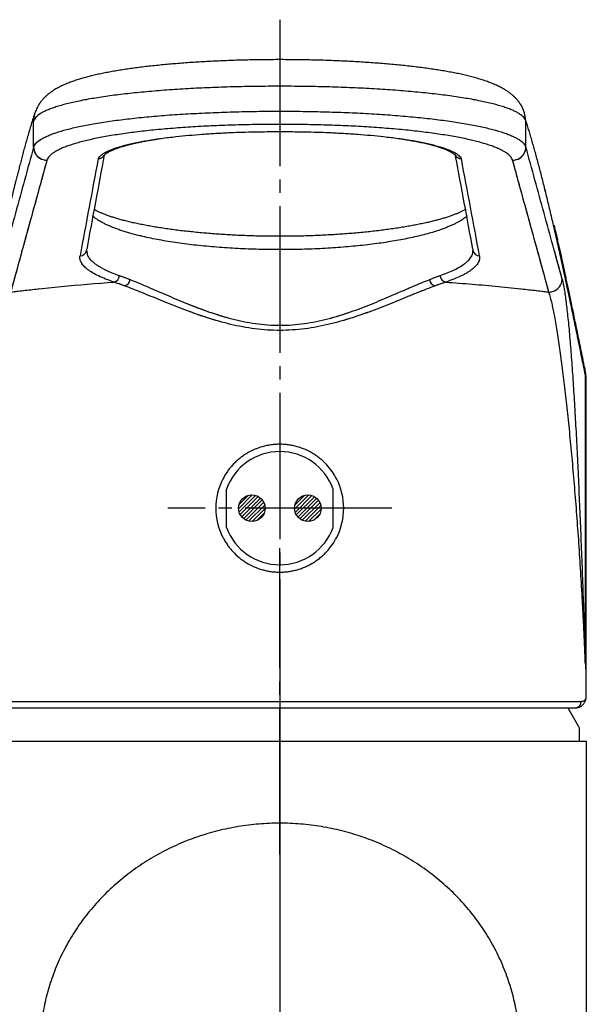
# Model space of a CAD drawing. Units: millimetres. Extents: x 0 to 1050, y 0 to 1485.
# Drawn here: x 357 to 400, y 936 to 1010 of the extents above; entities that cross this region are included whole.
import ezdxf

# ---------------------------------------------------------------- set-up
doc = ezdxf.new("R2010")
doc.units = ezdxf.units.MM
doc.linetypes.add('DASH_CENTER', pattern=[14, 11, -1, 1, -1])
doc.layers.add('1', color=7, linetype='Continuous')
pattern_1 = [(45, (0, 0), (-0.282842712, 0), [])]

# ---------------------------------------------------------------- blocks, each defined once
blk = doc.blocks.new('27-25-M1', base_point=(626.906, -44.13))
at = {"color": 7, "linetype": 'Continuous'}
for p, q in [((71.706, 200.417), (71.729, 200.542)), ((71.706, 200.417), (71.729, 200.542)), ((79.094, 200.417), (79.071, 200.542)), ((79.094, 200.417), (79.071, 200.542)), ((71.706, 200.022), (71.706, 200.417)), ((71.706, 200.022), (71.706, 200.417)), ((79.094, 200.022), (79.094, 200.417)), ((79.094, 200.022), (79.094, 200.417)), ((75.317, 200.254), (75.4, 200.255)), ((75.318, 200.253), (75.4, 200.252)), ((75.4, 200.255), (75.481, 200.254)), ((75.4, 200.252), (75.479, 200.253)), ((72.764, 199.885), (72.769, 199.906)), ((78.029, 199.919), (78.041, 199.861)), ((72.501, 198.471), (72.502, 198.487)), ((78.298, 198.487), (78.299, 198.471)), ((79.975, 196.714), (79.964, 196.752)), ((79.975, 196.714), (79.964, 196.752)), ((79.987, 192.26), (79.987, 196.596)), ((79.989, 196.586), (79.989, 192.182)), ((80, 191.787), (80, 196.5)), ((70.876, 191.7), (79.924, 191.7)), ((72.4, 191.6), (70.974, 191.6)), ((79.826, 191.6), (70.974, 191.6)), ((79.826, 191.6), (78.4, 191.6))]:
    blk.add_line(p, q, dxfattribs=at)
for centre, radius, start, end in [((71.906, 200.026), 0.201, 181.0046, 238.0303), ((71.906, 200.026), 0.201, 181.0046, 269.7468), ((78.894, 200.026), 0.201, 270.2532, 358.9954), ((78.894, 200.026), 0.201, 301.9684, 358.9954), ((71.906, 200.026), 0.201, 238.0303, 269.7468), ((78.894, 200.026), 0.201, 270.2532, 301.9684), ((72.404, 198.487), 0.0983, 268.9215, 350.466), ((78.396, 198.487), 0.0983, 189.5574, 271.0783), ((72.887, 198.099), 0.107, 282.8365, 356.3858), ((77.913, 198.099), 0.107, 183.6142, 257.1635), ((73.041, 198.045), 0.113, 286.8433, 353.9632), ((77.759, 198.045), 0.113, 186.0368, 253.1567), ((79.438, 198.045), 0.2, 285.4651, 358.4644), ((79.438, 198.045), 0.2, 285.4651, 358.4644), ((79.438, 198.045), 0.2, 270.1374, 285.4651), ((79.438, 198.045), 0.2, 270.1374, 285.4651), ((75.4, 194.6), 0.96, 152.873, 207.127), ((75.4, 194.6), 0.96, 332.873, 27.127), ((79.955, 192.264), 0.0322, 348.1097, 352.6161), ((79.825, 191.699), 0.0992, 270.4802, 0.4723)]:
    blk.add_arc(centre, radius, start, end, dxfattribs=at)
for points, knots in [([(79.071, 200.542), (79.066, 200.554), (79.057, 200.579), (79.042, 200.616), (79.022, 200.652), (78.998, 200.687), (78.973, 200.72), (78.945, 200.752), (78.914, 200.782), (78.881, 200.812), (78.845, 200.84), (78.804, 200.868), (78.759, 200.895), (78.708, 200.923), (78.65, 200.951), (78.585, 200.979), (78.515, 201.006), (78.44, 201.031), (78.362, 201.055), (78.284, 201.076), (78.203, 201.097), (78.121, 201.115), (78.037, 201.133), (77.951, 201.149), (77.862, 201.165), (77.77, 201.18), (77.675, 201.194), (77.578, 201.208), (77.478, 201.221), (77.375, 201.233), (77.27, 201.244), (77.163, 201.255), (77.053, 201.265), (76.941, 201.275), (76.827, 201.284), (76.712, 201.292), (76.595, 201.299), (76.477, 201.306), (76.358, 201.312), (76.238, 201.317), (76.117, 201.322), (75.997, 201.326), (75.876, 201.329), (75.755, 201.331), (75.635, 201.333), (75.515, 201.334), (75.395, 201.334), (75.277, 201.334), (75.159, 201.333), (75.041, 201.331), (74.923, 201.329), (74.805, 201.326), (74.687, 201.322), (74.569, 201.318), (74.452, 201.312), (74.335, 201.307), (74.219, 201.3), (74.103, 201.293), (73.989, 201.285), (73.876, 201.276), (73.764, 201.267), (73.655, 201.257), (73.547, 201.246), (73.441, 201.235), (73.338, 201.223), (73.238, 201.21), (73.14, 201.196), (73.045, 201.182), (72.953, 201.167), (72.863, 201.152), (72.777, 201.136), (72.694, 201.119), (72.615, 201.101), (72.538, 201.082), (72.465, 201.062), (72.393, 201.042), (72.324, 201.019), (72.256, 200.995), (72.19, 200.969), (72.127, 200.94), (72.067, 200.91), (72.015, 200.88), (71.968, 200.849), (71.928, 200.819), (71.891, 200.787), (71.859, 200.756), (71.829, 200.722), (71.803, 200.688), (71.778, 200.652), (71.758, 200.615), (71.743, 200.578), (71.734, 200.554), (71.729, 200.542)], [0, 0, 0, 0, 0.039126, 0.077543, 0.120521, 0.16216, 0.204735, 0.245907, 0.289671, 0.332203, 0.379694, 0.42636, 0.481407, 0.536509, 0.603463, 0.67201, 0.74919, 0.829539, 0.909077, 0.992119, 1.074204, 1.159744, 1.244292, 1.331985, 1.422081, 1.515132, 1.610681, 1.708991, 1.809907, 1.913367, 2.019284, 2.127517, 2.237872, 2.350299, 2.464378, 2.580274, 2.697266, 2.815804, 2.934844, 3.055144, 3.175358, 3.296533, 3.417079, 3.538275, 3.658375, 3.778801, 3.897732, 4.016655, 4.134426, 4.251878, 4.370055, 4.487616, 4.606129, 4.723729, 4.841855, 4.958779, 5.075732, 5.191197, 5.306139, 5.419317, 5.531399, 5.641448, 5.749845, 5.85595, 5.959908, 6.061333, 6.160222, 6.256355, 6.349717, 6.440143, 6.527789, 6.612338, 6.694132, 6.772805, 6.84883, 6.921932, 6.995709, 7.066726, 7.138995, 7.209146, 7.274348, 7.339058, 7.390761, 7.44331, 7.48875, 7.535554, 7.578584, 7.623146, 7.665742, 7.709739, 7.747737, 7.786427, 7.786427, 7.786427, 7.786427]), ([(79.094, 200.417), (79.084, 200.436), (79.059, 200.48), (79.001, 200.519), (78.944, 200.551), (78.89, 200.576), (78.828, 200.601), (78.731, 200.634), (78.592, 200.673), (78.44, 200.708), (78.304, 200.734), (78.193, 200.754), (78.074, 200.773), (77.906, 200.797), (77.681, 200.825), (77.448, 200.848), (77.252, 200.865), (77.097, 200.877), (76.939, 200.888), (76.722, 200.901), (76.444, 200.914), (76.162, 200.924), (75.931, 200.929), (75.755, 200.932), (75.578, 200.934), (75.401, 200.934), (75.224, 200.934), (75.047, 200.932), (74.872, 200.929), (74.641, 200.924), (74.358, 200.914), (74.08, 200.901), (73.863, 200.888), (73.705, 200.877), (73.55, 200.865), (73.353, 200.848), (73.12, 200.825), (72.896, 200.797), (72.727, 200.773), (72.609, 200.754), (72.497, 200.734), (72.361, 200.708), (72.209, 200.674), (72.069, 200.634), (71.973, 200.601), (71.911, 200.576), (71.856, 200.551), (71.799, 200.519), (71.742, 200.48), (71.717, 200.436), (71.706, 200.417)], [0, 0, 0, 0, 0.064571, 0.150095, 0.202469, 0.261778, 0.328415, 0.40216, 0.569319, 0.762742, 0.869431, 0.982938, 1.103038, 1.228662, 1.494639, 1.78065, 1.931402, 2.086934, 2.24587, 2.407449, 2.738466, 3.080086, 3.254808, 3.430992, 3.60774, 3.785151, 3.962514, 4.139113, 4.315054, 4.489969, 4.832504, 5.16364, 5.325008, 5.48356, 5.639115, 5.790333, 6.076881, 6.342871, 6.468287, 6.5884, 6.702202, 6.809099, 7.00273, 7.16989, 7.243644, 7.310355, 7.36974, 7.422169, 7.50775, 7.572334, 7.572334, 7.572334, 7.572334]), ([(71.8, 200.684), (71.792, 200.672), (71.777, 200.65), (71.758, 200.615), (71.743, 200.578), (71.734, 200.554), (71.729, 200.542)], [0, 0, 0, 0, 0.040441, 0.0821405, 0.1201386, 0.1588289, 0.1588289, 0.1588289, 0.1588289]), ([(79.07, 200.542), (79.066, 200.554), (79.057, 200.579), (79.042, 200.615), (79.023, 200.65), (79.007, 200.672), (79, 200.683)], [0, 0, 0, 0, 0.0391261, 0.0775433, 0.1185576, 0.1583511, 0.1583511, 0.1583511, 0.1583511]), ([(71.727, 200.547), (71.717, 200.516), (71.698, 200.454), (71.669, 200.362), (71.642, 200.27), (71.616, 200.181), (71.591, 200.092), (71.567, 200.006), (71.544, 199.922), (71.523, 199.84), (71.501, 199.76), (71.482, 199.684), (71.463, 199.61), (71.446, 199.544), (71.431, 199.485), (71.418, 199.434), (71.406, 199.384), (71.394, 199.337), (71.383, 199.292), (71.373, 199.249), (71.363, 199.208), (71.354, 199.17), (71.345, 199.133), (71.336, 199.096), (71.327, 199.058), (71.317, 199.013), (71.305, 198.962), (71.291, 198.902), (71.276, 198.838), (71.26, 198.769), (71.244, 198.696), (71.226, 198.617), (71.208, 198.534), (71.188, 198.446), (71.167, 198.353), (71.146, 198.254), (71.124, 198.152), (71.101, 198.045), (71.077, 197.936), (71.054, 197.824), (71.029, 197.708), (71.004, 197.585), (70.977, 197.459), (70.95, 197.327), (70.922, 197.191), (70.893, 197.048), (70.863, 196.902), (70.843, 196.803), (70.833, 196.753)], [0, 0, 0, 0, 0.096831, 0.195005, 0.288573, 0.384113, 0.474101, 0.565521, 0.65096, 0.737618, 0.817814, 0.898977, 0.973279, 1.048346, 1.102279, 1.156584, 1.206289, 1.25629, 1.301559, 1.347059, 1.387714, 1.428539, 1.465093, 1.501777, 1.541663, 1.581707, 1.640445, 1.699521, 1.767481, 1.835874, 1.913357, 1.99137, 2.078689, 2.166637, 2.264111, 2.362308, 2.470251, 2.579004, 2.69066, 2.803097, 2.92455, 3.046836, 3.17829, 3.310584, 3.452133, 3.594614, 3.746565, 3.899077, 3.899077, 3.899077, 3.899077]), ([(71.706, 200.022), (71.716, 200.042), (71.741, 200.087), (71.799, 200.128), (71.856, 200.161), (71.911, 200.187), (71.972, 200.213), (72.069, 200.248), (72.209, 200.289), (72.361, 200.324), (72.497, 200.352), (72.608, 200.372), (72.727, 200.392), (72.896, 200.417), (73.12, 200.446), (73.354, 200.47), (73.551, 200.488), (73.705, 200.501), (73.864, 200.512), (74.081, 200.525), (74.359, 200.539), (74.642, 200.549), (74.873, 200.555), (75.048, 200.558), (75.224, 200.56), (75.399, 200.561), (75.575, 200.56), (75.75, 200.558), (75.925, 200.555), (76.156, 200.549), (76.439, 200.54), (76.718, 200.526), (76.935, 200.512), (77.093, 200.501), (77.248, 200.488), (77.445, 200.471), (77.679, 200.446), (77.904, 200.417), (78.073, 200.392), (78.191, 200.372), (78.303, 200.352), (78.439, 200.324), (78.591, 200.289), (78.731, 200.248), (78.828, 200.213), (78.89, 200.187), (78.944, 200.161), (79.001, 200.128), (79.059, 200.087), (79.084, 200.042), (79.094, 200.022)], [0, 0, 0, 0, 0.066601, 0.153515, 0.206428, 0.266201, 0.333248, 0.407357, 0.575145, 0.769128, 0.876086, 0.989861, 1.110214, 1.236078, 1.502539, 1.78906, 1.940088, 2.095878, 2.255041, 2.416855, 2.748364, 3.090516, 3.265436, 3.441301, 3.616909, 3.792407, 3.967804, 4.143107, 4.318455, 4.493388, 4.836459, 5.168143, 5.329791, 5.488629, 5.644444, 5.795887, 6.082898, 6.349405, 6.475115, 6.595485, 6.709493, 6.81662, 7.010783, 7.178592, 7.25271, 7.319804, 7.379625, 7.432571, 7.519521, 7.586131, 7.586131, 7.586131, 7.586131]), ([(71.8, 200.518), (71.778, 200.503), (71.738, 200.477), (71.716, 200.435), (71.706, 200.417)], [0, 0, 0, 0, 0.0790325, 0.1396581, 0.1396581, 0.1396581, 0.1396581]), ([(79.094, 200.417), (79.084, 200.435), (79.062, 200.477), (79.022, 200.503), (79, 200.518)], [0, 0, 0, 0, 0.0606386, 0.1396628, 0.1396628, 0.1396628, 0.1396628]), ([(78.895, 199.825), (78.885, 199.845), (78.862, 199.89), (78.807, 199.93), (78.752, 199.964), (78.701, 199.99), (78.643, 200.016), (78.551, 200.05), (78.419, 200.091), (78.275, 200.127), (78.146, 200.154), (78.04, 200.175), (77.928, 200.194), (77.769, 200.22), (77.556, 200.248), (77.335, 200.273), (77.148, 200.291), (77.002, 200.303), (76.852, 200.314), (76.647, 200.328), (76.383, 200.342), (76.116, 200.352), (75.897, 200.357), (75.731, 200.36), (75.565, 200.362), (75.399, 200.363), (75.233, 200.362), (75.067, 200.36), (74.901, 200.357), (74.683, 200.352), (74.415, 200.342), (74.152, 200.328), (73.947, 200.314), (73.797, 200.303), (73.65, 200.291), (73.464, 200.273), (73.243, 200.248), (73.031, 200.22), (72.871, 200.194), (72.759, 200.175), (72.653, 200.154), (72.525, 200.127), (72.381, 200.091), (72.249, 200.05), (72.158, 200.016), (72.099, 199.99), (72.048, 199.964), (71.994, 199.93), (71.938, 199.889), (71.916, 199.845), (71.905, 199.825)], [0, 0, 0, 0, 0.065529, 0.149594, 0.200387, 0.257579, 0.321566, 0.392126, 0.551578, 0.735783, 0.837337, 0.945374, 1.059406, 1.178468, 1.430807, 1.702483, 1.845813, 1.99327, 2.143579, 2.296538, 2.610371, 2.934958, 3.100462, 3.266356, 3.432206, 3.598144, 3.764177, 3.930315, 4.096699, 4.262189, 4.585907, 4.899575, 5.052691, 5.203309, 5.350741, 5.493679, 5.764891, 6.017186, 6.136394, 6.25041, 6.358226, 6.45962, 6.643655, 6.803088, 6.873639, 6.937582, 6.994729, 7.04549, 7.129521, 7.19504, 7.19504, 7.19504, 7.19504]), ([(79.987, 196.596), (79.977, 196.647), (79.956, 196.748), (79.926, 196.896), (79.897, 197.041), (79.869, 197.177), (79.841, 197.31), (79.815, 197.436), (79.79, 197.558), (79.755, 197.728), (79.708, 197.947), (79.652, 198.208), (79.597, 198.458), (79.552, 198.657), (79.517, 198.814), (79.49, 198.929), (79.463, 199.042), (79.437, 199.151), (79.411, 199.259), (79.385, 199.363), (79.36, 199.466), (79.335, 199.565), (79.31, 199.662), (79.285, 199.756), (79.26, 199.848), (79.236, 199.937), (79.212, 200.023), (79.188, 200.107), (79.164, 200.188), (79.141, 200.267), (79.118, 200.343), (79.102, 200.393), (79.094, 200.417)], [0, 0, 0, 0, 0.155012, 0.309654, 0.453429, 0.596574, 0.72898, 0.860761, 0.981826, 1.102215, 1.380714, 1.654708, 1.903613, 2.147639, 2.267755, 2.386431, 2.501398, 2.614883, 2.724698, 2.833005, 2.937676, 3.040808, 3.140338, 3.238304, 3.332713, 3.425509, 3.514765, 3.60244, 3.6867, 3.769118, 3.847868, 3.925567, 3.925567, 3.925567, 3.925567]), ([(79.987, 196.596), (79.977, 196.647), (79.956, 196.748), (79.926, 196.896), (79.897, 197.041), (79.869, 197.177), (79.842, 197.31), (79.816, 197.436), (79.79, 197.558), (79.755, 197.728), (79.708, 197.947), (79.652, 198.208), (79.597, 198.458), (79.553, 198.657), (79.517, 198.814), (79.49, 198.929), (79.463, 199.042), (79.437, 199.151), (79.411, 199.259), (79.386, 199.363), (79.36, 199.466), (79.335, 199.565), (79.31, 199.662), (79.285, 199.756), (79.26, 199.848), (79.236, 199.937), (79.212, 200.023), (79.188, 200.107), (79.164, 200.188), (79.141, 200.267), (79.118, 200.343), (79.102, 200.393), (79.094, 200.417)], [0, 0, 0, 0, 0.155012, 0.309654, 0.453429, 0.596574, 0.72898, 0.860761, 0.981826, 1.102215, 1.380714, 1.654708, 1.903613, 2.147639, 2.267755, 2.386431, 2.501398, 2.614883, 2.724698, 2.833005, 2.937676, 3.040808, 3.140338, 3.238304, 3.332713, 3.425509, 3.514765, 3.60244, 3.6867, 3.769118, 3.847868, 3.925567, 3.925567, 3.925567, 3.925567]), ([(73.519, 200.136), (73.537, 200.139), (73.572, 200.145), (73.642, 200.155), (73.732, 200.167), (73.869, 200.182), (74.036, 200.199), (74.236, 200.215), (74.445, 200.229), (74.647, 200.239), (74.841, 200.247), (75.012, 200.251), (75.171, 200.253), (75.269, 200.254), (75.317, 200.254)], [0, 0, 0, 0, 0.052806, 0.106649, 0.213382, 0.325496, 0.51793, 0.718973, 0.928028, 1.143633, 1.326285, 1.511549, 1.657153, 1.803343, 1.803343, 1.803343, 1.803343]), ([(75.4, 200.255), (75.4, 200.255), (75.4, 200.254), (75.4, 200.254), (75.4, 200.254), (75.4, 200.255), (75.4, 200.255), (75.4, 200.255)], [0, 0, 0, 0, 0.000537194, 0.000905095, 0.000910024, 0.001402976, 0.002144859, 0.002144859, 0.002144859, 0.002144859]), ([(75.481, 200.254), (75.53, 200.254), (75.628, 200.253), (75.788, 200.251), (75.959, 200.247), (76.153, 200.239), (76.356, 200.229), (76.564, 200.215), (76.764, 200.199), (76.932, 200.182), (77.068, 200.167), (77.159, 200.155), (77.232, 200.144), (77.27, 200.138), (77.289, 200.135)], [0, 0, 0, 0, 0.147333, 0.294074, 0.479338, 0.66199, 0.87759, 1.08665, 1.287714, 1.480127, 1.592202, 1.698974, 1.756789, 1.813442, 1.813442, 1.813442, 1.813442]), ([(71.706, 200.022), (71.715, 200.041), (71.738, 200.084), (71.778, 200.111), (71.8, 200.127)], [0, 0, 0, 0, 0.0625603, 0.1429111, 0.1429111, 0.1429111, 0.1429111]), ([(72.675, 199.848), (72.681, 199.857), (72.695, 199.875), (72.721, 199.902), (72.756, 199.927), (72.8, 199.952), (72.852, 199.976), (72.912, 199.999), (72.98, 200.022), (73.055, 200.044), (73.138, 200.065), (73.228, 200.085), (73.324, 200.105), (73.406, 200.119), (73.472, 200.129), (73.504, 200.134), (73.519, 200.136)], [0, 0, 0, 0, 0.0326569, 0.0686565, 0.1118172, 0.1625066, 0.2198548, 0.2842612, 0.3553903, 0.4337886, 0.5194667, 0.6114752, 0.7091812, 0.8147262, 0.8616975, 0.9095749, 0.9095749, 0.9095749, 0.9095749]), ([(72.768, 199.898), (72.769, 199.899), (72.77, 199.901), (72.774, 199.906), (72.781, 199.914), (72.793, 199.924), (72.809, 199.935), (72.829, 199.948), (72.854, 199.961), (72.882, 199.974), (72.915, 199.989), (72.953, 200.003), (72.995, 200.018), (73.041, 200.032), (73.092, 200.047), (73.147, 200.061), (73.205, 200.075), (73.267, 200.089), (73.333, 200.103), (73.4, 200.115), (73.467, 200.126), (73.511, 200.133), (73.533, 200.136)], [0, 0, 0, 0, 0.0029832, 0.0075732, 0.0187265, 0.0347242, 0.0543693, 0.0775502, 0.1053784, 0.1368728, 0.1732463, 0.2132425, 0.2580113, 0.3064112, 0.3591997, 0.4156018, 0.4759766, 0.5397351, 0.6067342, 0.6774476, 0.7431059, 0.8104523, 0.8104523, 0.8104523, 0.8104523]), ([(77.275, 200.135), (77.29, 200.133), (77.319, 200.128), (77.363, 200.121), (77.407, 200.114), (77.451, 200.106), (77.495, 200.097), (77.537, 200.088), (77.579, 200.079), (77.618, 200.07), (77.657, 200.06), (77.693, 200.051), (77.729, 200.041), (77.762, 200.031), (77.794, 200.021), (77.823, 200.011), (77.851, 200.001), (77.878, 199.991), (77.902, 199.981), (77.924, 199.972), (77.944, 199.962), (77.962, 199.952), (77.978, 199.943), (77.992, 199.934), (78.003, 199.926), (78.013, 199.919), (78.019, 199.913), (78.024, 199.908), (78.028, 199.905), (78.03, 199.902), (78.031, 199.9), (78.032, 199.899), (78.032, 199.899)], [0, 0, 0, 0, 0.0446095, 0.0887263, 0.1318596, 0.1784391, 0.2233459, 0.2667428, 0.3090773, 0.3499691, 0.3893464, 0.4273628, 0.4637674, 0.4985519, 0.5317428, 0.5632677, 0.5930935, 0.6209995, 0.6471713, 0.6715836, 0.6938303, 0.7142557, 0.7327592, 0.7488081, 0.7630277, 0.7754986, 0.7833957, 0.7901672, 0.7955345, 0.7992096, 0.8010279, 0.8020169, 0.8020169, 0.8020169, 0.8020169]), ([(77.289, 200.135), (77.303, 200.133), (77.332, 200.129), (77.395, 200.119), (77.477, 200.105), (77.573, 200.085), (77.663, 200.065), (77.746, 200.043), (77.822, 200.021), (77.889, 199.999), (77.949, 199.975), (78.001, 199.951), (78.045, 199.927), (78.08, 199.902), (78.106, 199.875), (78.119, 199.857), (78.125, 199.848)], [0, 0, 0, 0, 0.0439062, 0.0870295, 0.1931128, 0.2911826, 0.3835361, 0.4695223, 0.5481463, 0.6194237, 0.6833402, 0.7402676, 0.7905999, 0.8334799, 0.8692743, 0.9017608, 0.9017608, 0.9017608, 0.9017608]), ([(79, 200.127), (79.022, 200.111), (79.062, 200.084), (79.085, 200.041), (79.094, 200.022)], [0, 0, 0, 0, 0.0803608, 0.142916, 0.142916, 0.142916, 0.142916]), ([(72.675, 199.848), (72.675, 199.848), (72.677, 199.848), (72.681, 199.848), (72.688, 199.848), (72.7, 199.85), (72.714, 199.855), (72.729, 199.862), (72.742, 199.872), (72.752, 199.882), (72.758, 199.893), (72.761, 199.899), (72.763, 199.901)], [0, 0, 0, 0, 0.0019581, 0.0039164, 0.0133157, 0.022707, 0.0393942, 0.0561488, 0.0729456, 0.0894748, 0.0991278, 0.1088533, 0.1088533, 0.1088533, 0.1088533]), ([(78.037, 199.902), (78.039, 199.899), (78.042, 199.893), (78.048, 199.882), (78.058, 199.872), (78.072, 199.862), (78.087, 199.855), (78.1, 199.85), (78.112, 199.848), (78.119, 199.848), (78.123, 199.848), (78.125, 199.848), (78.125, 199.848)], [0, 0, 0, 0, 0.01005, 0.0200238, 0.0365546, 0.0533475, 0.0701008, 0.0867897, 0.0961812, 0.1055803, 0.1075386, 0.1094967, 0.1094967, 0.1094967, 0.1094967]), ([(78.21, 198.989), (78.209, 198.989), (78.208, 198.987), (78.201, 198.979), (78.186, 198.965), (78.162, 198.948), (78.135, 198.93), (78.102, 198.91), (78.064, 198.889), (78.019, 198.865), (77.971, 198.843), (77.92, 198.821), (77.866, 198.8), (77.797, 198.775), (77.714, 198.748), (77.613, 198.719), (77.507, 198.691), (77.394, 198.665), (77.275, 198.64), (77.152, 198.617), (77.023, 198.596), (76.888, 198.576), (76.75, 198.558), (76.607, 198.542), (76.461, 198.528), (76.311, 198.515), (76.159, 198.505), (76.004, 198.496), (75.848, 198.489), (75.689, 198.485), (75.529, 198.482), (75.368, 198.481), (75.207, 198.483), (75.047, 198.486), (74.888, 198.492), (74.729, 198.499), (74.572, 198.509), (74.416, 198.521), (74.263, 198.535), (74.114, 198.551), (73.97, 198.568), (73.829, 198.588), (73.693, 198.61), (73.561, 198.633), (73.435, 198.659), (73.328, 198.683), (73.239, 198.705), (73.167, 198.724), (73.098, 198.744), (73.032, 198.765), (72.97, 198.787), (72.911, 198.809), (72.856, 198.831), (72.804, 198.854), (72.756, 198.878), (72.712, 198.901), (72.672, 198.925), (72.639, 198.948), (72.613, 198.971), (72.598, 198.985), (72.591, 198.992)], [0, 0, 0, 0, 0.002836, 0.005696, 0.0324, 0.062416, 0.09512, 0.129698, 0.177465, 0.227557, 0.280617, 0.335846, 0.394349, 0.455907, 0.553896, 0.658275, 0.768652, 0.885189, 1.005546, 1.131296, 1.262462, 1.39833, 1.538119, 1.681926, 1.828732, 1.978706, 2.131849, 2.28725, 2.443966, 2.602039, 2.762641, 2.923645, 3.085069, 3.245902, 3.405142, 3.562797, 3.7217, 3.87795, 4.031611, 4.181712, 4.327332, 4.468472, 4.607821, 4.741663, 4.870141, 4.992474, 5.07021, 5.145, 5.216755, 5.286147, 5.35226, 5.415013, 5.474581, 5.530969, 5.584449, 5.634911, 5.681737, 5.724048, 5.755405, 5.785131, 5.785131, 5.785131, 5.785131]), ([(78.192, 199.088), (78.186, 199.084), (78.174, 199.077), (78.15, 199.064), (78.118, 199.048), (78.077, 199.03), (78.032, 199.012), (77.982, 198.993), (77.929, 198.975), (77.872, 198.956), (77.811, 198.938), (77.746, 198.921), (77.679, 198.904), (77.607, 198.887), (77.532, 198.871), (77.452, 198.855), (77.37, 198.839), (77.283, 198.824), (77.193, 198.809), (77.099, 198.795), (77.003, 198.782), (76.904, 198.769), (76.802, 198.757), (76.698, 198.746), (76.593, 198.736), (76.485, 198.726), (76.376, 198.718), (76.266, 198.71), (76.154, 198.703), (76.043, 198.697), (75.93, 198.692), (75.818, 198.688), (75.706, 198.685), (75.594, 198.683), (75.482, 198.682), (75.371, 198.682), (75.261, 198.682), (75.151, 198.684), (75.042, 198.686), (74.932, 198.69), (74.823, 198.694), (74.713, 198.699), (74.604, 198.705), (74.496, 198.712), (74.388, 198.72), (74.281, 198.729), (74.175, 198.739), (74.07, 198.749), (73.968, 198.76), (73.867, 198.773), (73.768, 198.786), (73.672, 198.799), (73.578, 198.814), (73.488, 198.829), (73.4, 198.844), (73.316, 198.861), (73.236, 198.877), (73.16, 198.895), (73.087, 198.912), (73.019, 198.93), (72.955, 198.948), (72.896, 198.966), (72.841, 198.985), (72.79, 199.003), (72.743, 199.022), (72.699, 199.041), (72.659, 199.059), (72.632, 199.073), (72.616, 199.083), (72.611, 199.086), (72.608, 199.087)], [0, 0, 0, 0, 0.020813, 0.042727, 0.083039, 0.127858, 0.176841, 0.229158, 0.285686, 0.345817, 0.409425, 0.476394, 0.546179, 0.618984, 0.696682, 0.777231, 0.862247, 0.949933, 1.041603, 1.135738, 1.233278, 1.333058, 1.435581, 1.540101, 1.646608, 1.754845, 1.864191, 1.97498, 2.086156, 2.198469, 2.310518, 2.423381, 2.535425, 2.647947, 2.759214, 2.87061, 2.980318, 3.089816, 3.199488, 3.308635, 3.418717, 3.527961, 3.637729, 3.746353, 3.854996, 3.962194, 4.068819, 4.173702, 4.277352, 4.378969, 4.478658, 4.576029, 4.670643, 4.762671, 4.851281, 4.937041, 5.018799, 5.09747, 5.171658, 5.242488, 5.308388, 5.370837, 5.4283, 5.482217, 5.533396, 5.58131, 5.625556, 5.664237, 5.673335, 5.682132, 5.682132, 5.682132, 5.682132]), ([(79.967, 196.753), (79.957, 196.799), (79.939, 196.891), (79.912, 197.024), (79.885, 197.155), (79.86, 197.278), (79.835, 197.397), (79.812, 197.509), (79.789, 197.618), (79.768, 197.72), (79.747, 197.819), (79.728, 197.911), (79.709, 197.999), (79.693, 198.076), (79.678, 198.144), (79.665, 198.202), (79.653, 198.259), (79.642, 198.311), (79.631, 198.361), (79.621, 198.408), (79.611, 198.452), (79.602, 198.493), (79.593, 198.533), (79.584, 198.572), (79.575, 198.611), (79.565, 198.658), (79.553, 198.711), (79.541, 198.764), (79.53, 198.81), (79.524, 198.837), (79.521, 198.85)], [0, 0, 0, 0, 0.140345, 0.280219, 0.409753, 0.538531, 0.657195, 0.775205, 0.883214, 0.990602, 1.088154, 1.185153, 1.272483, 1.35933, 1.420899, 1.482212, 1.537746, 1.593062, 1.642678, 1.692114, 1.735928, 1.779596, 1.818434, 1.857161, 1.899009, 1.940728, 2.001375, 2.06172, 2.103, 2.144129, 2.144129, 2.144129, 2.144129]), ([(79.967, 196.753), (79.957, 196.799), (79.939, 196.891), (79.912, 197.024), (79.885, 197.155), (79.86, 197.278), (79.835, 197.397), (79.812, 197.509), (79.79, 197.618), (79.768, 197.72), (79.747, 197.819), (79.728, 197.911), (79.709, 197.999), (79.693, 198.076), (79.678, 198.144), (79.665, 198.202), (79.653, 198.259), (79.642, 198.311), (79.631, 198.361), (79.621, 198.408), (79.611, 198.452), (79.602, 198.493), (79.593, 198.533), (79.584, 198.572), (79.575, 198.611), (79.565, 198.658), (79.553, 198.711), (79.541, 198.764), (79.53, 198.81), (79.524, 198.837), (79.521, 198.85)], [0, 0, 0, 0, 0.140345, 0.280219, 0.409753, 0.538531, 0.657195, 0.775205, 0.883214, 0.990602, 1.088154, 1.185153, 1.272483, 1.35933, 1.420899, 1.482212, 1.537746, 1.593062, 1.642678, 1.692114, 1.735928, 1.779596, 1.818434, 1.857161, 1.899009, 1.940728, 2.001375, 2.06172, 2.103, 2.144129, 2.144129, 2.144129, 2.144129]), ([(79.987, 196.596), (79.976, 196.647), (79.956, 196.748), (79.926, 196.896), (79.897, 197.041), (79.869, 197.177), (79.841, 197.31), (79.815, 197.436), (79.79, 197.558), (79.755, 197.728), (79.708, 197.947), (79.652, 198.208), (79.597, 198.458), (79.557, 198.636), (79.531, 198.749), (79.523, 198.784), (79.519, 198.801)], [0, 0, 0, 0, 0.155012, 0.309654, 0.453429, 0.596574, 0.72898, 0.860761, 0.981826, 1.102215, 1.380714, 1.654708, 1.903613, 2.147639, 2.200847, 2.253781, 2.253781, 2.253781, 2.253781]), ([(79.987, 196.596), (79.977, 196.647), (79.956, 196.748), (79.926, 196.896), (79.897, 197.041), (79.869, 197.177), (79.841, 197.31), (79.815, 197.436), (79.79, 197.558), (79.755, 197.728), (79.708, 197.947), (79.652, 198.208), (79.597, 198.458), (79.557, 198.636), (79.531, 198.749), (79.523, 198.784), (79.519, 198.801)], [0, 0, 0, 0, 0.155012, 0.309654, 0.453429, 0.596574, 0.72898, 0.860761, 0.981826, 1.102215, 1.380714, 1.654708, 1.903613, 2.147639, 2.200847, 2.253781, 2.253781, 2.253781, 2.253781]), ([(72.911, 197.994), (72.869, 198.009), (72.791, 198.037), (72.683, 198.084), (72.592, 198.131), (72.528, 198.174), (72.486, 198.209), (72.46, 198.235), (72.438, 198.26), (72.417, 198.293), (72.399, 198.336), (72.401, 198.372), (72.402, 198.389)], [0, 0, 0, 0, 0.1325407, 0.249649, 0.352175, 0.4408618, 0.4803205, 0.5165123, 0.5495671, 0.5799208, 0.6344867, 0.6856597, 0.6856597, 0.6856597, 0.6856597]), ([(72.501, 198.463), (72.501, 198.464), (72.5, 198.465), (72.5, 198.466), (72.501, 198.468), (72.501, 198.47), (72.502, 198.471)], [0, 0, 0, 0, 0.001504416, 0.003038918, 0.005364148, 0.007887626, 0.007887626, 0.007887626, 0.007887626]), ([(72.506, 198.463), (72.506, 198.452), (72.507, 198.429), (72.516, 198.388), (72.545, 198.344), (72.583, 198.306), (72.622, 198.274), (72.66, 198.247), (72.703, 198.22), (72.751, 198.194), (72.804, 198.168), (72.863, 198.141), (72.927, 198.117), (72.971, 198.1), (72.994, 198.092)], [0, 0, 0, 0, 0.0341249, 0.0691366, 0.1235781, 0.1882438, 0.2306249, 0.2765708, 0.3269134, 0.3812856, 0.4409051, 0.5051805, 0.5748239, 0.6472475, 0.6472475, 0.6472475, 0.6472475]), ([(77.806, 198.092), (77.841, 198.105), (77.91, 198.131), (78.007, 198.172), (78.091, 198.215), (78.153, 198.255), (78.198, 198.289), (78.228, 198.316), (78.252, 198.344), (78.273, 198.372), (78.288, 198.4), (78.296, 198.425), (78.298, 198.446), (78.298, 198.458), (78.297, 198.463)], [0, 0, 0, 0, 0.1134159, 0.2195703, 0.3147806, 0.3976013, 0.4415969, 0.4819082, 0.5188958, 0.5529269, 0.5851568, 0.6147865, 0.6315757, 0.6482955, 0.6482955, 0.6482955, 0.6482955]), ([(78.398, 198.389), (78.399, 198.372), (78.401, 198.336), (78.379, 198.283), (78.34, 198.232), (78.295, 198.192), (78.25, 198.16), (78.211, 198.135), (78.168, 198.11), (78.102, 198.077), (78.01, 198.037), (77.931, 198.009), (77.889, 197.994)], [0, 0, 0, 0, 0.0511141, 0.1054758, 0.1683301, 0.2432768, 0.2860642, 0.3323813, 0.3821247, 0.4354043, 0.5528742, 0.6855559, 0.6855559, 0.6855559, 0.6855559]), ([(78.299, 198.471), (78.299, 198.47), (78.3, 198.468), (78.3, 198.466), (78.3, 198.464), (78.3, 198.463), (78.299, 198.463)], [0, 0, 0, 0, 0.002556022, 0.004961899, 0.006667844, 0.008385106, 0.008385106, 0.008385106, 0.008385106]), ([(72.994, 198.092), (73.029, 198.079), (73.103, 198.053), (73.216, 198.008), (73.337, 197.958), (73.51, 197.884), (73.741, 197.783), (74.029, 197.662), (74.332, 197.545), (74.541, 197.483), (74.647, 197.452)], [0, 0, 0, 0, 0.112487, 0.234388, 0.365362, 0.504013, 0.800102, 1.120197, 1.441481, 1.774058, 1.774058, 1.774058, 1.774058]), ([(72.994, 198.092), (73.02, 198.083), (73.073, 198.064), (73.126, 198.043), (73.153, 198.033)], [0, 0, 0, 0, 0.0819697, 0.169308, 0.169308, 0.169308, 0.169308]), ([(72.994, 198.092), (73.029, 198.079), (73.103, 198.053), (73.216, 198.008), (73.337, 197.958), (73.51, 197.884), (73.741, 197.783), (74.034, 197.66), (74.348, 197.54), (74.625, 197.454), (74.857, 197.401), (75.036, 197.37), (75.218, 197.351), (75.401, 197.344), (75.585, 197.351), (75.768, 197.37), (75.947, 197.401), (76.122, 197.442), (76.293, 197.491), (76.458, 197.545), (76.619, 197.604), (76.773, 197.664), (76.923, 197.726), (77.044, 197.778), (77.139, 197.819), (77.208, 197.848), (77.276, 197.878), (77.402, 197.932), (77.577, 198.007), (77.733, 198.065), (77.806, 198.092)], [0, 0, 0, 0, 0.112487, 0.234388, 0.365362, 0.504013, 0.800102, 1.120197, 1.458016, 1.808365, 1.989017, 2.171449, 2.353785, 2.536844, 2.721537, 2.905689, 3.087098, 3.266561, 3.444553, 3.619546, 3.789977, 3.956067, 4.117864, 4.275251, 4.352226, 4.427649, 4.501148, 4.572717, 4.839332, 5.072565, 5.072565, 5.072565, 5.072565]), ([(76.152, 197.452), (76.204, 197.466), (76.308, 197.495), (76.463, 197.547), (76.619, 197.604), (76.773, 197.664), (76.923, 197.726), (77.044, 197.778), (77.139, 197.819), (77.208, 197.848), (77.276, 197.878), (77.402, 197.932), (77.577, 198.007), (77.733, 198.065), (77.806, 198.092)], [0, 0, 0, 0, 0.162152, 0.321627, 0.492057, 0.658147, 0.819944, 0.977332, 1.054306, 1.129729, 1.203229, 1.274797, 1.541412, 1.774645, 1.774645, 1.774645, 1.774645]), ([(77.647, 198.033), (77.675, 198.043), (77.727, 198.064), (77.78, 198.083), (77.806, 198.092)], [0, 0, 0, 0, 0.0873383, 0.169308, 0.169308, 0.169308, 0.169308]), ([(71.362, 197.845), (71.614, 197.874), (72.13, 197.935), (72.647, 197.974), (72.911, 197.994)], [0, 0, 0, 0, 0.763399, 1.556956, 1.556956, 1.556956, 1.556956]), ([(74.47, 197.411), (74.388, 197.436), (74.225, 197.485), (73.962, 197.582), (73.687, 197.69), (73.447, 197.789), (73.267, 197.862), (73.141, 197.911), (73.024, 197.956), (72.948, 197.982), (72.911, 197.994)], [0, 0, 0, 0, 0.258194, 0.509983, 0.840023, 1.145636, 1.288737, 1.423917, 1.549661, 1.665575, 1.665575, 1.665575, 1.665575]), ([(73.073, 197.937), (73.046, 197.947), (72.992, 197.967), (72.937, 197.985), (72.911, 197.994)], [0, 0, 0, 0, 0.088814, 0.1721573, 0.1721573, 0.1721573, 0.1721573]), ([(77.889, 197.994), (77.813, 197.968), (77.651, 197.91), (77.469, 197.836), (77.338, 197.783), (77.268, 197.754), (77.196, 197.725), (77.097, 197.685), (76.971, 197.634), (76.816, 197.574), (76.655, 197.515), (76.489, 197.459), (76.317, 197.406), (76.141, 197.36), (75.961, 197.321), (75.777, 197.292), (75.59, 197.274), (75.401, 197.267), (75.214, 197.273), (75.027, 197.291), (74.843, 197.32), (74.604, 197.371), (74.318, 197.453), (73.992, 197.57), (73.687, 197.69), (73.447, 197.789), (73.267, 197.862), (73.141, 197.911), (73.024, 197.956), (72.948, 197.982), (72.911, 197.994)], [0, 0, 0, 0, 0.240394, 0.51551, 0.589391, 0.665273, 0.743125, 0.822528, 0.984779, 1.151491, 1.322531, 1.497925, 1.677797, 1.86052, 2.044625, 2.230593, 2.41909, 2.608076, 2.79557, 2.982384, 3.16929, 3.354566, 3.714611, 4.062298, 4.392339, 4.697951, 4.841053, 4.976233, 5.101977, 5.217891, 5.217891, 5.217891, 5.217891]), ([(77.889, 197.994), (77.814, 197.968), (77.651, 197.91), (77.469, 197.836), (77.338, 197.783), (77.268, 197.754), (77.196, 197.725), (77.097, 197.685), (76.971, 197.634), (76.816, 197.574), (76.655, 197.515), (76.521, 197.469), (76.415, 197.436), (76.364, 197.421), (76.338, 197.413)], [0, 0, 0, 0, 0.240394, 0.51551, 0.589391, 0.665273, 0.743125, 0.822528, 0.984779, 1.151491, 1.322531, 1.497925, 1.576953, 1.656811, 1.656811, 1.656811, 1.656811]), ([(77.889, 197.994), (77.863, 197.985), (77.808, 197.967), (77.755, 197.947), (77.727, 197.937)], [0, 0, 0, 0, 0.0833433, 0.1721573, 0.1721573, 0.1721573, 0.1721573]), ([(77.889, 197.994), (77.956, 197.989), (78.09, 197.98), (78.289, 197.964), (78.486, 197.947), (78.745, 197.923), (79.062, 197.89), (79.314, 197.86), (79.439, 197.845)], [0, 0, 0, 0, 0.201642, 0.401682, 0.59957, 0.795299, 1.180363, 1.556996, 1.556996, 1.556996, 1.556996]), ([(79.638, 198.04), (79.649, 197.99), (79.672, 197.875), (79.693, 197.721), (79.711, 197.575), (79.724, 197.45), (79.738, 197.316), (79.755, 197.121), (79.776, 196.86), (79.8, 196.526), (79.822, 196.168), (79.844, 195.788), (79.864, 195.389), (79.884, 194.972), (79.902, 194.542), (79.921, 194.1), (79.938, 193.651), (79.952, 193.272), (79.963, 192.966), (79.97, 192.773), (79.975, 192.618), (79.979, 192.521), (79.981, 192.442), (79.983, 192.393), (79.984, 192.353), (79.985, 192.322), (79.986, 192.291), (79.986, 192.271), (79.987, 192.26)], [0, 0, 0, 0, 0.15274, 0.351404, 0.467029, 0.593108, 0.728408, 0.871616, 1.179965, 1.515126, 1.874416, 2.255557, 2.656378, 3.074822, 3.507067, 3.94923, 4.399417, 4.856241, 5.086732, 5.318603, 5.435123, 5.552294, 5.611253, 5.670699, 5.700703, 5.731025, 5.761816, 5.793484, 5.793484, 5.793484, 5.793484]), ([(71.361, 197.845), (71.434, 197.854), (71.58, 197.872), (71.726, 197.888), (71.8, 197.896)], [0, 0, 0, 0, 0.2195342, 0.4415896, 0.4415896, 0.4415896, 0.4415896]), ([(79, 197.896), (79.074, 197.888), (79.22, 197.872), (79.366, 197.854), (79.439, 197.845)], [0, 0, 0, 0, 0.222232, 0.4415915, 0.4415915, 0.4415915, 0.4415915]), ([(79.486, 197.672), (79.479, 197.703), (79.465, 197.762), (79.447, 197.819), (79.439, 197.845)], [0, 0, 0, 0, 0.0973876, 0.1795305, 0.1795305, 0.1795305, 0.1795305]), ([(79.486, 197.672), (79.479, 197.703), (79.465, 197.762), (79.447, 197.819), (79.439, 197.845)], [0, 0, 0, 0, 0.0973876, 0.1795305, 0.1795305, 0.1795305, 0.1795305]), ([(79.986, 192.258), (79.986, 192.268), (79.985, 192.288), (79.984, 192.317), (79.983, 192.347), (79.982, 192.385), (79.98, 192.432), (79.977, 192.507), (79.973, 192.601), (79.966, 192.749), (79.957, 192.934), (79.942, 193.227), (79.921, 193.59), (79.894, 194.021), (79.863, 194.444), (79.831, 194.858), (79.797, 195.259), (79.761, 195.645), (79.724, 196.014), (79.685, 196.362), (79.646, 196.687), (79.612, 196.942), (79.585, 197.132), (79.564, 197.264), (79.543, 197.387), (79.524, 197.495), (79.505, 197.589), (79.492, 197.645), (79.486, 197.672)], [0, 0, 0, 0, 0.03051, 0.060107, 0.08922, 0.118005, 0.174997, 0.231489, 0.343714, 0.455288, 0.677319, 0.898077, 1.335908, 1.767904, 2.192784, 2.608977, 3.013185, 3.401781, 3.772621, 4.123393, 4.451666, 4.754615, 4.895642, 5.029097, 5.154031, 5.269282, 5.359447, 5.44165, 5.44165, 5.44165, 5.44165]), ([(79.989, 196.586), (79.988, 196.603), (79.988, 196.638), (79.984, 196.681), (79.975, 196.712), (79.971, 196.726), (79.969, 196.733)], [0, 0, 0, 0, 0.0527128, 0.1048801, 0.1273455, 0.1499006, 0.1499006, 0.1499006, 0.1499006]), ([(79.989, 196.586), (79.989, 196.603), (79.988, 196.638), (79.984, 196.681), (79.975, 196.712), (79.971, 196.726), (79.969, 196.733)], [0, 0, 0, 0, 0.0527128, 0.1048801, 0.1273455, 0.1499006, 0.1499006, 0.1499006, 0.1499006]), ([(79.999, 196.495), (79.999, 196.514), (79.998, 196.552), (79.995, 196.61), (79.985, 196.669), (79.977, 196.709), (79.973, 196.729)], [0, 0, 0, 0, 0.0571467, 0.1140017, 0.1752861, 0.2366359, 0.2366359, 0.2366359, 0.2366359]), ([(79.999, 196.495), (79.999, 196.514), (79.999, 196.552), (79.995, 196.61), (79.985, 196.669), (79.977, 196.709), (79.973, 196.729)], [0, 0, 0, 0, 0.0571467, 0.1140017, 0.1752861, 0.2366359, 0.2366359, 0.2366359, 0.2366359]), ([(79.987, 196.596), (79.987, 196.614), (79.987, 196.649), (79.982, 196.686), (79.977, 196.707), (79.975, 196.712), (79.975, 196.714)], [0, 0, 0, 0, 0.0527175, 0.1047801, 0.1118063, 0.1188441, 0.1188441, 0.1188441, 0.1188441]), ([(79.987, 196.596), (79.987, 196.614), (79.987, 196.649), (79.983, 196.686), (79.977, 196.707), (79.975, 196.712), (79.975, 196.714)], [0, 0, 0, 0, 0.0527175, 0.1047801, 0.1118063, 0.1188441, 0.1188441, 0.1188441, 0.1188441]), ([(79.989, 196.586), (79.988, 196.587), (79.988, 196.591), (79.987, 196.595), (79.987, 196.596)], [0, 0, 0, 0, 0.00546009, 0.01089622, 0.01089622, 0.01089622, 0.01089622]), ([(79.989, 196.586), (79.988, 196.587), (79.988, 196.591), (79.987, 196.595), (79.987, 196.596)], [0, 0, 0, 0, 0.00546009, 0.01089622, 0.01089622, 0.01089622, 0.01089622]), ([(79.999, 196.5), (79.999, 196.504), (79.999, 196.514), (79.999, 196.533), (79.996, 196.557), (79.991, 196.576), (79.989, 196.586)], [0, 0, 0, 0, 0.0142339, 0.02813087, 0.05817512, 0.08696, 0.08696, 0.08696, 0.08696]), ([(79.999, 196.5), (79.999, 196.504), (79.999, 196.514), (79.999, 196.533), (79.996, 196.557), (79.991, 196.576), (79.989, 196.586)], [0, 0, 0, 0, 0.0142339, 0.02813087, 0.05817512, 0.08696, 0.08696, 0.08696, 0.08696]), ([(76.254, 195.038), (76.233, 195.076), (76.19, 195.152), (76.12, 195.237), (76.059, 195.3), (76.009, 195.343), (75.957, 195.383), (75.884, 195.431), (75.786, 195.482), (75.683, 195.519), (75.597, 195.54), (75.532, 195.552), (75.466, 195.558), (75.4, 195.561), (75.334, 195.558), (75.268, 195.552), (75.203, 195.54), (75.117, 195.519), (75.014, 195.482), (74.916, 195.431), (74.843, 195.383), (74.791, 195.343), (74.741, 195.3), (74.695, 195.253), (74.652, 195.203), (74.613, 195.151), (74.577, 195.095), (74.556, 195.057), (74.546, 195.038)], [0, 0, 0, 0, 0.131507, 0.262264, 0.328175, 0.394073, 0.45957, 0.525014, 0.656724, 0.788641, 0.854437, 0.920573, 0.987082, 1.053371, 1.119242, 1.18511, 1.251383, 1.317784, 1.449243, 1.580573, 1.646611, 1.712317, 1.777664, 1.84306, 1.908896, 1.974878, 2.040519, 2.106022, 2.106022, 2.106022, 2.106022]), ([(74.546, 194.162), (74.556, 194.143), (74.577, 194.105), (74.613, 194.05), (74.652, 193.997), (74.709, 193.931), (74.789, 193.855), (74.897, 193.779), (75.014, 193.718), (75.117, 193.681), (75.203, 193.66), (75.268, 193.648), (75.334, 193.642), (75.4, 193.639), (75.466, 193.642), (75.532, 193.648), (75.597, 193.66), (75.661, 193.675), (75.724, 193.696), (75.785, 193.72), (75.845, 193.749), (75.902, 193.781), (75.957, 193.817), (76.009, 193.857), (76.059, 193.9), (76.12, 193.963), (76.19, 194.048), (76.233, 194.124), (76.254, 194.162)], [0, 0, 0, 0, 0.065442, 0.130989, 0.196939, 0.262841, 0.393715, 0.52518, 0.656708, 0.788299, 0.854716, 0.920981, 0.986863, 1.052771, 1.119118, 1.185624, 1.251693, 1.317426, 1.383138, 1.449144, 1.515322, 1.581126, 1.646534, 1.711955, 1.777784, 1.84373, 1.974609, 2.106035, 2.106035, 2.106035, 2.106035]), ([(79.986, 192.258), (79.987, 192.246), (79.987, 192.223), (79.988, 192.198), (79.988, 192.185), (79.989, 192.183), (79.989, 192.182)], [0, 0, 0, 0, 0.03497995, 0.06996566, 0.07261739, 0.07526915, 0.07526915, 0.07526915, 0.07526915]), ([(79.987, 192.26), (79.987, 192.248), (79.987, 192.224), (79.988, 192.199), (79.988, 192.185), (79.989, 192.183), (79.989, 192.182)], [0, 0, 0, 0, 0.03608408, 0.07217311, 0.07496192, 0.07775076, 0.07775076, 0.07775076, 0.07775076]), ([(79.829, 191.602), (79.829, 191.602), (79.83, 191.602), (79.836, 191.601), (79.848, 191.601), (79.864, 191.604), (79.88, 191.609), (79.896, 191.614), (79.911, 191.621), (79.926, 191.629), (79.94, 191.64), (79.953, 191.653), (79.965, 191.666), (79.974, 191.681), (79.982, 191.696), (79.989, 191.713), (79.995, 191.734), (79.999, 191.756), (79.999, 191.775), (79.999, 191.786), (79.999, 191.792)], [0, 0, 0, 0, 0.0014297, 0.0028613, 0.0188245, 0.0354726, 0.0527515, 0.0688572, 0.0852242, 0.1018542, 0.1200148, 0.1383248, 0.156497, 0.1735716, 0.1903008, 0.2066607, 0.2313439, 0.2551806, 0.2718864, 0.2885207, 0.2885207, 0.2885207, 0.2885207]), ([(79.924, 191.7), (79.931, 191.701), (79.944, 191.702), (79.964, 191.707), (79.979, 191.717), (79.99, 191.732), (79.998, 191.751), (80, 191.768), (79.999, 191.781), (79.999, 191.785), (79.999, 191.787)], [0, 0, 0, 0, 0.0210752, 0.0403285, 0.0579153, 0.0756986, 0.0952781, 0.1192819, 0.1259577, 0.1328956, 0.1328956, 0.1328956, 0.1328956])]:
    blk.add_open_spline(points, degree=3, knots=knots, dxfattribs=at)
for points in [[(71.706, 200.022), (71.615, 199.692), (71.434, 199.031), (71.252, 198.37), (71.162, 198.04)], [(71.706, 200.022), (71.615, 199.692), (71.434, 199.031), (71.252, 198.37), (71.162, 198.04)], [(79.638, 198.04), (79.548, 198.37), (79.366, 199.031), (79.185, 199.692), (79.094, 200.022)], [(79.638, 198.04), (79.548, 198.37), (79.366, 199.031), (79.185, 199.692), (79.094, 200.022)], [(72.766, 199.907), (72.722, 199.67), (72.634, 199.197), (72.546, 198.723), (72.502, 198.487)], [(78.298, 198.487), (78.255, 198.719), (78.169, 199.185), (78.082, 199.65), (78.039, 199.882)], [(71.905, 199.825), (71.815, 199.495), (71.633, 198.835), (71.452, 198.175), (71.362, 197.845)], [(71.905, 199.825), (71.888, 199.761), (71.853, 199.633), (71.818, 199.505), (71.8, 199.442)], [(72.675, 199.848), (72.629, 199.605), (72.538, 199.118), (72.448, 198.632), (72.402, 198.389)], [(78.398, 198.389), (78.353, 198.632), (78.262, 199.118), (78.171, 199.605), (78.125, 199.848)], [(79, 199.442), (78.982, 199.505), (78.947, 199.633), (78.912, 199.761), (78.895, 199.825)], [(79.439, 197.845), (79.348, 198.175), (79.167, 198.835), (78.985, 199.495), (78.895, 199.825)], [(71.8, 199.442), (71.727, 199.175), (71.581, 198.643), (71.434, 198.111), (71.361, 197.845)], [(79.439, 197.845), (79.366, 198.111), (79.219, 198.643), (79.073, 199.175), (79, 199.442)], [(79.638, 198.04), (79.617, 198.117), (79.574, 198.272), (79.532, 198.427), (79.511, 198.505)], [(79.638, 198.04), (79.617, 198.117), (79.575, 198.272), (79.532, 198.427), (79.511, 198.505)]]:
    blk.add_open_spline(points, degree=3, dxfattribs=at)
blk = doc.blocks.new('TOP', base_point=(425.987, 569.402))
at = {"layer": '1', "color": 7, "linetype": 'Continuous'}
blk.add_open_spline([(394.931, 933.915), (394.872, 934.405), (394.755, 935.385), (394.405, 936.828), (393.934, 938.238), (393.33, 939.605), (392.604, 940.915), (391.757, 942.162), (390.8, 943.333), (389.736, 944.423), (388.578, 945.419), (387.329, 946.318), (386.004, 947.111), (384.609, 947.792), (383.159, 948.356), (381.659, 948.8), (380.127, 949.119), (378.569, 949.311), (377, 949.376), (375.431, 949.311), (373.873, 949.119), (372.341, 948.8), (370.841, 948.356), (369.391, 947.792), (367.996, 947.111), (366.671, 946.318), (365.422, 945.419), (364.264, 944.423), (363.2, 943.333), (362.243, 942.162), (361.396, 940.915), (360.67, 939.605), (360.066, 938.238), (359.593, 936.828), (359.251, 935.384), (359.081, 934.161), (359.01, 933.178), (359.003, 932.686), (359, 932.44)], degree=3, knots=[0, 0, 0, 0, 1.479413, 2.958775, 4.446484, 5.934101, 7.434417, 8.934614, 10.450245, 11.965747, 13.497505, 15.029141, 16.575898, 18.122554, 19.681429, 21.240231, 22.806958, 24.373647, 25.94308, 27.512512, 29.079202, 30.645929, 32.204731, 33.763606, 35.310261, 36.857018, 38.388655, 39.920412, 41.435915, 42.951545, 44.451743, 45.952058, 47.439675, 48.927385, 50.406747, 51.88616, 52.625411, 53.363062, 53.363062, 53.363062, 53.363062], dxfattribs=at)
blk = doc.blocks.new('スプレーヘッド組品', base_point=(1320.216, 564.176))
blk.add_blockref('TOP', (425.987, 569.402))
blk = doc.blocks.new('ハンドスプレー組品', base_point=(1248.765, 496.911))
at = {"layer": '1'}
blk.add_blockref('スプレーヘッド組品', (1320.216, 564.176), dxfattribs=at)
blk = doc.blocks.new('84-381-M21', base_point=(5171.129, 162.727))
at = {"layer": '1', "linetype": 'Continuous'}
h = blk.add_hatch(dxfattribs=at)
h.set_pattern_fill('CUSTOM1', color=2, scale=0.1, angle=45, pattern_type=2)
h.set_pattern_definition(pattern_1)
edge = h.paths.add_edge_path()
edge.add_arc((374.901, 973), 1, 0, 360)
h = blk.add_hatch(dxfattribs=at)
h.set_pattern_fill('CUSTOM0', color=2, scale=0.1, angle=45, pattern_type=2)
h.set_pattern_definition(pattern_1)
edge = h.paths.add_edge_path()
edge.add_arc((379.101, 973), 1, 0, 360)
at = {"layer": '1', "color": 7, "linetype": 'Continuous'}
for p, q in [((373.001, 971.564), (373.001, 974.436)), ((381.001, 971.564), (381.001, 974.436))]:
    blk.add_line(p, q, dxfattribs=at)
for centre in [(374.901, 973), (379.101, 973)]:
    blk.add_circle(centre, 1, dxfattribs=at)
for start, end in [(19.74991, 160.25009), (199.74991, 340.25009)]:
    blk.add_arc((377.001, 973), 4.25, start, end, dxfattribs=at)
blk = doc.blocks.new('パイプスパウト130524', base_point=(1547.569, 782.302))
at = {"layer": '1', "color": 2, "linetype": 'DASH_CENTER'}
blk.add_line((377, 958.5), (377, 825.5), dxfattribs=at)
at = {"layer": '1', "color": 7, "linetype": 'Continuous'}
for p, q in [((354, 955.5), (400, 955.5)), ((400, 955.5), (400, 828.5))]:
    blk.add_line(p, q, dxfattribs=at)
blk = doc.blocks.new('37-397-M11', base_point=(1547.569, 782.302))
at = {"layer": '1', "color": 2, "linetype": 'DASH_CENTER'}
blk.add_line((377, 947), (377, 970), dxfattribs=at)
at = {"layer": '1', "color": 7, "linetype": 'Continuous'}
for p, q in [((399.435, 956.595), (398.635, 958)), ((399.5, 955.5), (399.5, 956.348))]:
    blk.add_line(p, q, dxfattribs=at)
blk.add_arc((399, 956.348), 0.5, 0, 29.6404, dxfattribs=at)
blk = doc.blocks.new('台', base_point=(1197.312, 838.651))
at = {"layer": '1'}
for name in ['37-397-M11', 'パイプスパウト130524']:
    blk.add_blockref(name, (1547.569, 782.302), dxfattribs=at)

msp = doc.modelspace()

# ---------------------------------------------------------------- linework, layer by layer
at = {"layer": '1', "color": 2, "linetype": 'DASH_CENTER'}
for p, q in [((377, 1009.672), (377, 526.64)), ((385.4, 973), (368.6, 973))]:
    msp.add_line(p, q, dxfattribs=at)

# ---------------------------------------------------------------- block references
at = {"layer": '1', "xscale": 5, "yscale": 5, "zscale": 5}
msp.add_blockref('27-25-M1', (3134.529, -220.649), dxfattribs=at)
at = {"layer": '1'}
for name, p in [('ハンドスプレー組品', (1248.765, 496.911)), ('84-381-M21', (5171.129, 162.727)), ('台', (1197.312, 838.651))]:
    msp.add_blockref(name, p, dxfattribs=at)

doc.saveas('drawing.dxf')
